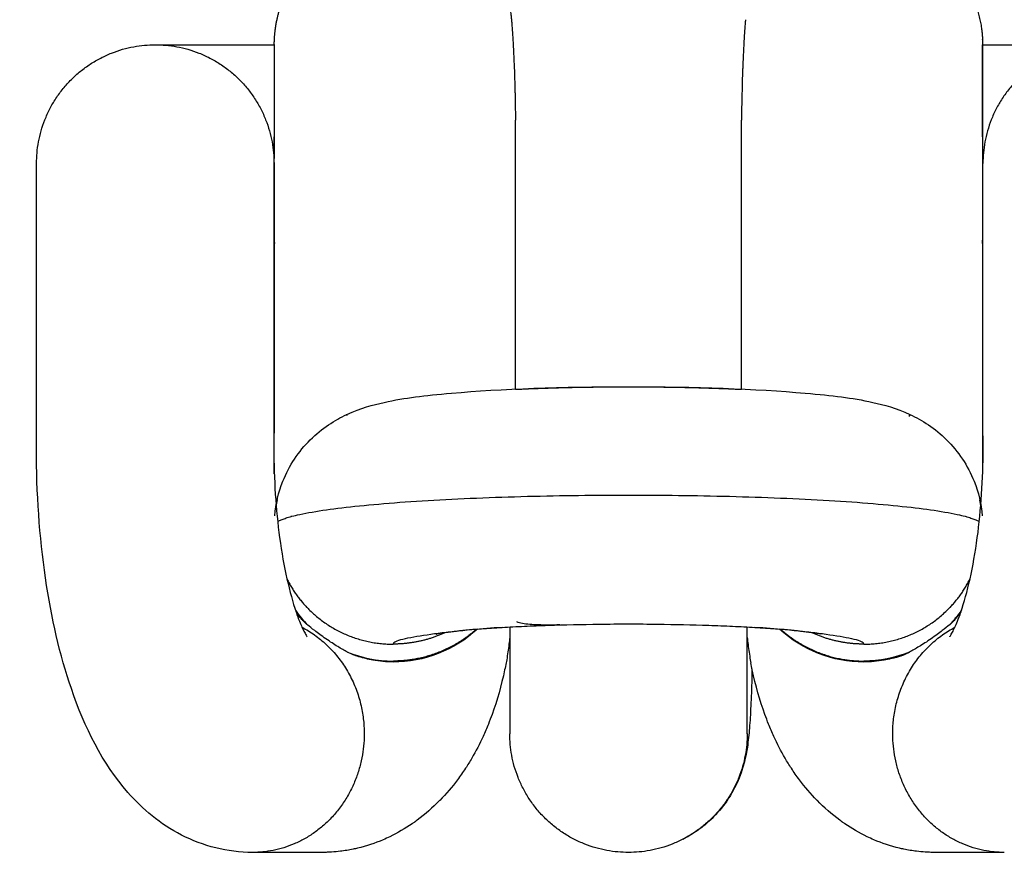
# Model space of a CAD drawing. Units: inches. Extents: x 12533 to 16410, y -2796 to 3181.
# Drawn here: x 13218 to 13801, y -2268 to -1764 of the extents above; entities that cross this region are included whole.
import ezdxf

# ---------------------------------------------------------------- set-up
doc = ezdxf.new("R2010")
doc.units = ezdxf.units.IN
doc.header["$MEASUREMENT"] = 0
doc.styles.add('Arial Regular', font='arial.ttf')
doc.dimstyles.new('副本 默认值', dxfattribs={"dimscale": 20, "dimtxt": 10, "dimasz": 1, "dimexe": 1, "dimexo": 0.5, "dimgap": 0.8, "dimtad": 1, "dimtoh": 1, "dimdec": 0, "dimzin": 1, "dimdsep": 46, "dimtxsty": 'Arial Regular', "dimblk": 'OBLIQUE', "dimcen": 2.5, "dimadec": 1, "dimazin": 1, "dimtfac": 1, "dimtdec": 0, "dimtix": 1, "dimtofl": 0, "dimtmove": 1, "dimatfit": 3, "dimfxl": 10, "dimfxlon": 1, "dimtolj": 1, "dimtzin": 1, "dimarcsym": 0})

# ---------------------------------------------------------------- blocks, each defined once
blk = doc.blocks.new('_Oblique')
at = {"color": 0, "linetype": 'ByBlock', "lineweight": -2}
blk.add_line((-0.5, -0.5), (0.5, 0.5), dxfattribs=at)
blk = doc.blocks.new('*D566')
at = {"color": 0, "lineweight": -2, "transparency": 16777216}
for p, q in [((14030.87, -1701.96), (14250.87, -1701.96)), ((14230.87, -2257.61), (14230.87, -1701.96)), ((14030.87, -2257.61), (14250.87, -2257.61))]:
    blk.add_line(p, q, dxfattribs=at)
at = {"layer": 'Defpoints', "color": 0, "transparency": 16777216}
for p in [(13578.3, -1701.96), (14230.87, -1701.96), (13578.6, -2257.61)]:
    blk.add_point(p, dxfattribs=at)
at = {"color": 0, "lineweight": -2, "transparency": 16777216, "xscale": 20, "yscale": 20, "zscale": 20}
for p, rotation in [((14230.87, -1701.96), 90), ((14230.87, -2257.61), 270)]:
    blk.add_blockref('_Oblique', p, dxfattribs=dict(at, rotation=rotation))
at = {"color": 0, "transparency": 16777216, "insert": (14194.43, -1979.78), "char_height": 40, "attachment_point": 5, "rotation": 90, "style": 'Arial Regular'}
blk.add_mtext('\\A1;530', dxfattribs=at)
blk = doc.blocks.new('*D567')
at = {"color": 0, "lineweight": -2, "transparency": 16777216}
for p, q in [((13227.94, -1752.11), (13227.94, -1532.11)), ((13929.26, -1752.11), (13929.26, -1532.11)), ((13929.26, -1552.11), (13227.94, -1552.11))]:
    blk.add_line(p, q, dxfattribs=at)
at = {"layer": 'Defpoints', "color": 0, "transparency": 16777216}
for p in [(13227.94, -1552.11), (13227.94, -1823.16), (13929.26, -1823.16)]:
    blk.add_point(p, dxfattribs=at)
at = {"color": 0, "lineweight": -2, "transparency": 16777216, "xscale": 20, "yscale": 20, "zscale": 20, "rotation": 180}
blk.add_blockref('_Oblique', (13227.94, -1552.11), dxfattribs=at)
at = {"color": 0, "lineweight": -2, "transparency": 16777216, "xscale": 20, "yscale": 20, "zscale": 20}
blk.add_blockref('_Oblique', (13929.26, -1552.11), dxfattribs=at)
at = {"color": 0, "transparency": 16777216, "insert": (13578.6, -1515.68), "char_height": 40, "attachment_point": 5, "style": 'Arial Regular'}
blk.add_mtext('\\A1;700', dxfattribs=at)

msp = doc.modelspace()

# ---------------------------------------------------------------- linework, layer by layer
for points, weights, degree, knots in [([(13368.77, -1779.13), (13368.77, -1778.96), (13368.77, -1778.62), (13368.8, -1777.3), (13368.81, -1776.69), (13368.91, -1774.63), (13369.02, -1773.19), (13369.49, -1768.8), (13369.99, -1765.86), (13373.65, -1750.48), (13379.99, -1739.04), (13389, -1729.89), (13402.78, -1715.91), (13420.56, -1708.92), (13439.1, -1708.92)], [0.993840501034, 0.993840501034, 0.993840501034, 0.993840501034, 0.993840501034, 0.993840501034, 0.993840501034, 0.993840501034, 0.993840501034, 0.993840501034, 0.993840501034, 0.993840501034, 0.993840501034, 1.05188639382, 1.16797817938], 3, [137.511061, 137.511061, 137.511061, 137.511061, 139.610786, 139.610786, 141.457961, 141.457961, 145.78172, 145.78172, 154.709911, 154.709911, 193.189089, 193.189089, 193.189089, 250.425063, 250.425063, 250.425063, 250.425063]), ([(13368.77, -1779.13), (13368.77, -1778.96), (13368.77, -1778.62), (13368.8, -1777.3), (13368.81, -1776.69), (13368.91, -1774.63), (13369.02, -1773.19), (13369.49, -1768.8), (13369.99, -1765.86), (13373.65, -1750.48), (13379.99, -1739.04), (13389, -1729.89), (13402.78, -1715.91), (13420.56, -1708.92), (13439.1, -1708.92)], [0.993840501034, 0.993840501034, 0.993840501034, 0.993840501034, 0.993840501034, 0.993840501034, 0.993840501034, 0.993840501034, 0.993840501034, 0.993840501034, 0.993840501034, 0.993840501034, 0.993840501034, 1.05188639382, 1.16797817938], 3, [137.511061, 137.511061, 137.511061, 137.511061, 139.610786, 139.610786, 141.457961, 141.457961, 145.78172, 145.78172, 154.709911, 154.709911, 193.189089, 193.189089, 193.189089, 250.425063, 250.425063, 250.425063, 250.425063]), ([(13718.09, -1708.92), (13736.64, -1708.92), (13754.42, -1715.91), (13768.19, -1729.89), (13778.26, -1740.11), (13784.98, -1753.18), (13787.91, -1770.26), (13788.22, -1773.16), (13788.35, -1776.09), (13788.41, -1778.54), (13788.42, -1779.13)], [0.899292355052, 0.80990673374, 0.765213923085, 0.765213923085, 0.765213923085, 0.765213923085, 0.765213923085, 0.765213923085, 0.765213923085, 0.765213923085, 0.765213923085], 3, [0, 0, 0, 0, 57.235974, 57.235974, 57.235974, 127.38937, 127.38937, 141.59402, 141.59402, 141.655153, 141.655153, 141.655153, 141.655153]), ([(13718.09, -1708.92), (13736.64, -1708.92), (13754.42, -1715.91), (13768.19, -1729.89), (13778.26, -1740.11), (13784.98, -1753.18), (13787.91, -1770.26), (13788.22, -1773.16), (13788.35, -1776.09), (13788.41, -1778.54), (13788.42, -1779.13)], [0.899292355052, 0.80990673374, 0.765213923085, 0.765213923085, 0.765213923085, 0.765213923085, 0.765213923085, 0.765213923085, 0.765213923085, 0.765213923085, 0.765213923085], 3, [0, 0, 0, 0, 57.235974, 57.235974, 57.235974, 127.38937, 127.38937, 141.59402, 141.59402, 141.655153, 141.655153, 141.655153, 141.655153]), ([(13298.27, -1779.12), (13298.27, -1779.12), (13305.14, -1779.12), (13318.87, -1779.12), (13332.61, -1779.12), (13350.23, -1779.12), (13368.6, -1779.12)], [0.5, 0.451184463531, 0.426776695297, 0.426776695297, 0.426776695297, 0.451184463531, 0.5], 3, [0, 0, 0, 0, 56.711308, 56.711308, 56.711308, 113.422616, 113.422616, 113.422616, 113.422616]), ([(13298.27, -1779.12), (13298.27, -1779.12), (13305.14, -1779.12), (13318.87, -1779.12), (13332.61, -1779.12), (13350.23, -1779.12), (13368.6, -1779.12)], [0.5, 0.451184463531, 0.426776695297, 0.426776695297, 0.426776695297, 0.451184463531, 0.5], 3, [0, 0, 0, 0, 56.711308, 56.711308, 56.711308, 113.422616, 113.422616, 113.422616, 113.422616]), ([(13788.59, -1779.12), (13806.96, -1779.12), (13824.59, -1779.12), (13838.32, -1779.12), (13852.06, -1779.12), (13858.92, -1779.12), (13858.92, -1779.12)], [0.5, 0.451184463531, 0.426776695297, 0.426776695297, 0.426776695297, 0.451184463531, 0.5], 3, [0, 0, 0, 0, 56.711308, 56.711308, 56.711308, 113.422616, 113.422616, 113.422616, 113.422616]), ([(13227.94, -2008.87), (13227.94, -1944.51), (13227.94, -1898.93), (13227.94, -1849.46), (13227.94, -1849.46)], [0.977859841941, 0.853553390593, 0.853553390593, 0.853553390593, 1], 2, [11.010526, 11.010526, 11.010526, 139.928048, 139.928048, 279.856096, 279.856096, 279.856096]), ([(13227.94, -2008.87), (13227.94, -1944.51), (13227.94, -1898.93), (13227.94, -1849.46), (13227.94, -1849.46)], [0.977859841941, 0.853553390593, 0.853553390593, 0.853553390593, 1], 2, [11.010526, 11.010526, 11.010526, 139.928048, 139.928048, 279.856096, 279.856096, 279.856096]), ([(13368.6, -1849.46), (13368.6, -1849.46), (13368.6, -1898.93), (13368.6, -1944.51), (13368.6, -2008.87)], [1, 0.853553390593, 0.853553390593, 0.853553390593, 0.977859841976], 2, [0, 0, 0, 139.928048, 139.928048, 268.84557, 268.84557, 268.84557]), ([(13788.59, -2008.87), (13788.59, -1944.51), (13788.59, -1898.93), (13788.59, -1849.46), (13788.59, -1849.46)], [0.977859841976, 0.853553390593, 0.853553390593, 0.853553390593, 1], 2, [11.010526, 11.010526, 11.010526, 139.928048, 139.928048, 279.856096, 279.856096, 279.856096]), ([(13376.32, -2095.77), (13381.4, -2105.79), (13389.36, -2113.72), (13409.97, -2134.24), (13439.1, -2134.24)], [0.963297586026, 0.969135990496, 1, 0.923871004806, 1], 2, [-115.917184, -115.917184, -115.917184, -82.478838, -82.478838, 0, 0, 0]), ([(13718.09, -2134.24), (13747.23, -2134.24), (13767.83, -2113.72), (13775.8, -2105.78), (13780.88, -2095.76)], [1, 0.923871004806, 1, 0.969112177576, 0.963288591759], 2, [-329.896633, -329.896633, -329.896633, -247.417795, -247.417795, -213.95365, -213.95365, -213.95365]), ([(13385.23, -2124.23), (13422.03, -2143.59), (13422.03, -2187.27), (13422.03, -2257.61), (13355.94, -2257.61)], [0.876669575421, 0.795370172304, 1, 0.707106781186, 1], 2, [379.569984, 379.569984, 379.569984, 494.800843, 494.800843, 659.734457, 659.734457, 659.734457]), ([(13508.26, -2124.04), (13508.26, -2149.46), (13508.26, -2168.08), (13508.26, -2187.27), (13508.26, -2187.27)], [0.995551869186, 0.919232201098, 1, 0.91694515846, 1], 2, [-145.723011, -145.723011, -145.723011, -73.878687, -73.878687, 0, 0, 0]), ([(13648.93, -2187.27), (13648.93, -2187.27), (13648.93, -2168.08), (13648.93, -2149.46), (13648.93, -2124.04)], [1, 0.91694515846, 1, 0.919232201099, 0.995551869186], 2, [-147.757374, -147.757374, -147.757374, -73.878687, -73.878687, -2.034363, -2.034363, -2.034363]), ([(13801.26, -2257.61), (13735.17, -2257.61), (13735.17, -2187.27), (13735.17, -2143.56), (13772, -2124.21)], [1, 0.707106781186, 1, 0.795257452751, 0.876759229108], 2, [0, 0, 0, 164.933614, 164.933614, 280.227947, 280.227947, 280.227947]), ([(13648.93, -2187.27), (13648.93, -2257.61), (13578.6, -2257.61), (13508.26, -2257.61), (13508.26, -2187.27)], [1, 0.707106781172, 1, 0.707106781172, 1], 2, [-329.867229, -329.867229, -329.867229, -164.933614, -164.933614, 0, 0, 0]), ([(13648.93, -2187.27), (13648.93, -2257.61), (13578.6, -2257.61), (13508.26, -2257.61), (13508.26, -2187.27)], [1, 0.707106781172, 1, 0.707106781172, 1], 2, [-329.867229, -329.867229, -329.867229, -164.933614, -164.933614, 0, 0, 0])]:
    msp.add_rational_spline(points, weights, degree=degree, knots=knots)
for points, knots in [([(13508.48, -1758.16), (13508.65, -1759.08), (13508.82, -1760.27), (13508.99, -1761.69), (13509, -1761.79), (13509.02, -1761.98), (13509.06, -1762.26), (13509.09, -1762.56), (13509.15, -1763.15), (13509.2, -1763.57), (13509.32, -1764.84), (13509.4, -1765.74), (13509.48, -1766.69)], [0, 0, 0, 0, 18.249707, 18.249707, 19.390313, 19.390313, 20.53092, 22.812133, 22.812133, 27.37456, 27.37456, 36.499413, 36.499413, 36.499413, 36.499413]), ([(13647.92, -1764.37), (13647.85, -1765.12), (13647.77, -1766.01), (13647.63, -1767.65), (13647.58, -1768.25), (13647.51, -1769.22), (13647.49, -1769.56), (13647.45, -1770.09), (13647.43, -1770.36), (13647.41, -1770.64), (13647.39, -1770.83), (13647.39, -1770.91), (13647.14, -1774.54), (13646.97, -1777.52), (13646.88, -1779.36)], [280.659473, 280.659473, 280.659473, 280.659473, 290.683025, 290.683025, 295.694802, 295.694802, 298.20069, 298.20069, 299.453634, 300.080106, 300.080106, 300.706578, 300.706578, 320.753683, 320.753683, 320.753683, 320.753683]), ([(13368.77, -1782.3), (13368.77, -1783.13), (13368.77, -1784.11), (13368.77, -1786.36), (13368.77, -1787.63), (13368.77, -1791.84), (13368.77, -1795.27), (13368.77, -1802.95), (13368.77, -1807.22), (13368.77, -1816.64), (13368.77, -1821.61), (13368.77, -1826.82)], [0, 0, 0, 0, 12.377046, 12.377046, 24.754092, 24.754092, 49.508184, 49.508184, 74.262276, 74.262276, 99.016368, 99.016368, 99.016368, 99.016368]), ([(13788.42, -1826.82), (13788.42, -1821.61), (13788.42, -1816.64), (13788.42, -1807.22), (13788.42, -1802.95), (13788.42, -1795.27), (13788.42, -1791.84), (13788.42, -1787.63), (13788.42, -1786.36), (13788.42, -1784.11), (13788.42, -1783.13), (13788.42, -1782.3)], [0, 0, 0, 0, 24.754092, 24.754092, 49.508184, 49.508184, 74.262276, 74.262276, 86.639322, 86.639322, 99.016368, 99.016368, 99.016368, 99.016368]), ([(13646.51, -1787.12), (13646.45, -1788.43), (13646.4, -1789.65), (13646.33, -1791.32), (13646.31, -1791.85), (13646.28, -1792.6), (13646.27, -1792.84), (13646.26, -1793.19), (13646.25, -1793.37), (13646.25, -1793.53), (13646.24, -1793.65), (13646.24, -1793.68), (13646.15, -1796.1), (13646.07, -1798.46), (13646, -1800.86)], [0, 0, 0, 0, 6.227227, 6.227227, 9.340841, 9.340841, 10.897647, 10.897647, 11.676051, 12.065252, 12.065252, 12.454454, 12.454454, 24.908908, 24.908908, 24.908908, 24.908908]), ([(13511.16, -1799.75), (13511.2, -1801.23), (13511.26, -1803.09), (13511.32, -1805.52), (13511.33, -1805.66), (13511.33, -1805.87), (13511.34, -1805.97), (13511.34, -1806.28), (13511.35, -1806.48), (13511.36, -1807.06), (13511.37, -1807.43), (13511.4, -1808.47), (13511.41, -1809.08), (13511.45, -1810.61), (13511.47, -1811.22), (13511.47, -1811.35)], [-19.230327, -19.230327, -19.230327, -19.230327, -9.615164, -9.615164, -9.31469, -9.31469, -9.014216, -9.014216, -8.413268, -8.413268, -7.211373, -7.211373, -4.807582, -4.807582, 0, 0, 0, 0]), ([(13511.6, -1978.9), (13511.6, -1964.66), (13511.6, -1950.42), (13511.6, -1936.18), (13511.6, -1921.94), (13511.6, -1907.7), (13511.6, -1893.46), (13511.6, -1870.23), (13511.6, -1847.01), (13511.6, -1823.79)], [0, 0, 0, 0, 67.455181, 67.455181, 67.455181, 134.910362, 134.910362, 134.910362, 244.909561, 244.909561, 244.909561, 244.909561]), ([(13645.59, -1978.9), (13645.59, -1955.68), (13645.59, -1932.46), (13645.59, -1909.23), (13645.59, -1894.99), (13645.59, -1880.75), (13645.59, -1866.51), (13645.59, -1852.27), (13645.59, -1838.03), (13645.59, -1823.79)], [-244.909567, -244.909567, -244.909567, -244.909567, -134.91038, -134.91038, -134.91038, -67.455191, -67.455191, -67.455191, 0, 0, 0, 0]), ([(13369.04, -1896.87), (13368.87, -1893.34), (13368.82, -1889.43), (13368.77, -1881.85), (13368.77, -1878.2), (13368.77, -1874.38)], [0, 0, 0, 0, 21.463981, 21.463981, 39.732262, 39.732262, 39.732262, 39.732262]), ([(13788.42, -1874.28), (13788.42, -1878.14), (13788.42, -1881.82), (13788.37, -1889.43), (13788.32, -1893.34), (13788.15, -1896.87)], [3.040952, 3.040952, 3.040952, 3.040952, 21.463981, 21.463981, 42.927962, 42.927962, 42.927962, 42.927962]), ([(13369.02, -2058.15), (13369.62, -2051.15), (13371.24, -2044.28), (13377.55, -2028.41), (13383.18, -2020.05), (13390.1, -2013.18), (13397, -2006.33), (13404.52, -2001.56), (13420.13, -1994.29), (13427.14, -1992.46), (13446.6, -1988.18), (13457.3, -1986.94), (13473.85, -1985.5), (13502.99, -1982.96), (13539.48, -1981.68), (13578.6, -1981.68)], [6.138455, 6.138455, 6.138455, 6.138455, 27.648071, 27.648071, 58.460917, 58.460917, 58.460917, 87.867699, 87.867699, 121.312671, 121.312671, 185.89465, 185.89465, 185.89465, 303.462213, 303.462213, 303.462213, 303.462213]), ([(13511.62, -1983.08), (13511.62, -1982.97), (13511.61, -1982.86), (13511.61, -1982.75), (13511.61, -1981.98), (13511.61, -1981.21), (13511.6, -1980.44), (13511.6, -1979.93), (13511.6, -1979.41), (13511.6, -1978.9)], [-6.611472, -6.611472, -6.611472, -6.611472, -6.087997, -6.087997, -6.087997, -2.435186, -2.435186, -2.435186, 0, 0, 0, 0]), ([(13578.6, -1981.68), (13617.71, -1981.68), (13654.21, -1982.96), (13683.34, -1985.5), (13699.89, -1986.94), (13710.6, -1988.18), (13730.06, -1992.46), (13737.07, -1994.29), (13752.68, -2001.56), (13760.2, -2006.33), (13767.1, -2013.18), (13774.02, -2020.05), (13779.65, -2028.41), (13785.96, -2044.29), (13787.58, -2051.16), (13788.17, -2058.16)], [0, 0, 0, 0, 117.567563, 117.567563, 117.567563, 182.149542, 182.149542, 215.594514, 215.594514, 245.001296, 245.001296, 245.001296, 275.814142, 275.814142, 297.335219, 297.335219, 297.335219, 297.335219]), ([(13645.58, -1983.08), (13645.58, -1982.71), (13645.58, -1982.35), (13645.58, -1981.98), (13645.59, -1981.47), (13645.59, -1980.95), (13645.59, -1980.44), (13645.59, -1979.93), (13645.59, -1979.41), (13645.59, -1978.9)], [3.130283, 3.130283, 3.130283, 3.130283, 4.870279, 4.870279, 4.870279, 7.305607, 7.305607, 7.305607, 9.741, 9.741, 9.741, 9.741]), ([(13355.94, -2257.61), (13340.96, -2257.61), (13326.67, -2253.89), (13301.2, -2240.82), (13290.74, -2232.01), (13281.99, -2222.01), (13267.02, -2204.9), (13256.39, -2183.5), (13248.54, -2160.56), (13241.71, -2140.58), (13236.71, -2118.74), (13229.64, -2070.4), (13227.84, -2044.57), (13227.84, -2018.37), (13227.84, -2015.19), (13227.86, -2012.03), (13227.92, -2008.87)], [0, 0, 0, 0, 52.038071, 52.038071, 103.179681, 103.179681, 103.179681, 192.671875, 192.671875, 192.671875, 268.592558, 268.592558, 347.267295, 347.267295, 347.267295, 356.793023, 356.793023, 356.793023, 356.793023]), ([(13355.94, -2257.61), (13340.96, -2257.61), (13326.67, -2253.89), (13301.2, -2240.82), (13290.74, -2232.01), (13281.99, -2222.01), (13267.02, -2204.9), (13256.39, -2183.5), (13248.54, -2160.56), (13241.71, -2140.58), (13236.71, -2118.74), (13229.64, -2070.4), (13227.84, -2044.57), (13227.84, -2018.37), (13227.84, -2015.19), (13227.86, -2012.03), (13227.92, -2008.87)], [0, 0, 0, 0, 52.038071, 52.038071, 103.179681, 103.179681, 103.179681, 192.671875, 192.671875, 192.671875, 268.592558, 268.592558, 347.267295, 347.267295, 347.267295, 356.793023, 356.793023, 356.793023, 356.793023]), ([(13368.61, -2008.87), (13368.54, -2012.02), (13368.5, -2015.19), (13368.5, -2018.37), (13368.5, -2036.53), (13369.69, -2054.64), (13374.28, -2088.51), (13377.91, -2104.14), (13381.64, -2115.04), (13382.34, -2117.11), (13383.05, -2118.99), (13384.22, -2121.94), (13384.71, -2123.08), (13385.71, -2125.29), (13386.21, -2126.31), (13387.14, -2128.08), (13387.55, -2128.79), (13388.09, -2129.65), (13388.24, -2129.85), (13388.24, -2129.85)], [231.36624, 231.36624, 231.36624, 231.36624, 240.995972, 240.995972, 240.995972, 296.155577, 296.155577, 354.479807, 354.479807, 354.479807, 365.43274, 365.43274, 373.597044, 373.597044, 383.092695, 383.092695, 393.857471, 393.857471, 403.66375, 403.66375, 403.66375, 403.66375]), ([(13768.96, -2129.85), (13768.96, -2129.85), (13769.1, -2129.65), (13769.64, -2128.79), (13770.05, -2128.08), (13770.98, -2126.31), (13771.48, -2125.29), (13772.48, -2123.08), (13772.97, -2121.94), (13774.15, -2118.99), (13774.85, -2117.11), (13775.56, -2115.04), (13779.29, -2104.14), (13782.92, -2088.51), (13787.5, -2054.64), (13788.69, -2036.53), (13788.69, -2018.37), (13788.69, -2015.19), (13788.66, -2012.02), (13788.59, -2008.87)], [78.328194, 78.328194, 78.328194, 78.328194, 88.134472, 88.134472, 98.899248, 98.899248, 108.394899, 108.394899, 116.559203, 116.559203, 127.512136, 127.512136, 127.512136, 185.836366, 185.836366, 240.995972, 240.995972, 240.995972, 250.625703, 250.625703, 250.625703, 250.625703]), ([(13385.69, -2120.23), (13385.43, -2119.93), (13385.23, -2119.66), (13385.02, -2119.29), (13384.97, -2119.17), (13384.91, -2119.01), (13384.9, -2118.96), (13384.89, -2118.9)], [20.407113, 20.407113, 20.407113, 20.407113, 30.610677, 30.610677, 35.71246, 35.71246, 38.263351, 38.263351, 38.263351, 38.263351]), ([(13388.63, -2122.97), (13388.44, -2122.82), (13388.17, -2122.59), (13387.92, -2122.38), (13387.76, -2122.24), (13387.67, -2122.16), (13387.46, -2121.97), (13387.25, -2121.79), (13387.05, -2121.61), (13386.93, -2121.49), (13386.86, -2121.42), (13386.58, -2121.16), (13386.37, -2120.97), (13386.1, -2120.68), (13385.96, -2120.54), (13385.84, -2120.41), (13385.77, -2120.33), (13385.74, -2120.29), (13385.71, -2120.26)], [0, 0, 0, 0, 2.550874, 3.82632, 3.82632, 5.101765, 5.101765, 7.652657, 8.928102, 8.928102, 10.203548, 10.203548, 15.30533, 15.30533, 17.856221, 19.131667, 19.131667, 20.130608, 20.130608, 20.130608, 20.130608]), ([(13412.12, -2138.88), (13410.33, -2137.93), (13408.43, -2136.87), (13405.27, -2134.97), (13404.17, -2134.29), (13401.83, -2132.78), (13400.58, -2131.94), (13398.06, -2130.2), (13396.82, -2129.3), (13394.56, -2127.63), (13393.56, -2126.87), (13390.96, -2124.85), (13389.69, -2123.83), (13388.63, -2122.97)], [0, 0, 0, 0, 13.719059, 13.719059, 20.578594, 20.578594, 27.438129, 27.438129, 34.297664, 34.297664, 41.157199, 41.157199, 54.876269, 54.876269, 54.876269, 54.876269]), ([(13503.72, -2124.3), (13505.83, -2124.18), (13507.97, -2124.05), (13512.37, -2123.82), (13514.62, -2123.71), (13521.48, -2123.4), (13526.22, -2123.21), (13540.77, -2122.72), (13550.94, -2122.5), (13561.28, -2122.38)], [-93.532416, -93.532416, -93.532416, -93.532416, -81.840864, -81.840864, -70.149312, -70.149312, -46.766208, -46.766208, 0, 0, 0, 0]), ([(13537.87, -2122.84), (13535.57, -2122.88), (13533.36, -2122.9), (13529.18, -2122.91), (13527.19, -2122.89), (13523.44, -2122.78), (13521.69, -2122.69), (13516.94, -2122.28), (13514.38, -2121.82), (13512.46, -2121.02)], [38.817559, 38.817559, 38.817559, 38.817559, 51.445015, 51.445015, 64.306269, 64.306269, 77.167522, 77.167522, 102.889721, 102.889721, 102.889721, 102.889721]), ([(13595.92, -2122.38), (13606.25, -2122.5), (13616.42, -2122.72), (13630.98, -2123.21), (13635.71, -2123.4), (13642.58, -2123.71), (13644.82, -2123.82), (13649.22, -2124.05), (13651.37, -2124.18), (13653.48, -2124.3)], [-93.532416, -93.532416, -93.532416, -93.532416, -46.766208, -46.766208, -23.383104, -23.383104, -11.691552, -11.691552, 0, 0, 0, 0]), ([(13768.57, -2122.97), (13767.51, -2123.83), (13766.23, -2124.85), (13763.64, -2126.87), (13762.64, -2127.63), (13760.38, -2129.3), (13759.13, -2130.2), (13756.61, -2131.94), (13755.36, -2132.78), (13753.02, -2134.29), (13751.93, -2134.97), (13748.77, -2136.87), (13746.86, -2137.93), (13745.08, -2138.88)], [0, 0, 0, 0, 13.71907, 13.71907, 20.578605, 20.578605, 27.43814, 27.43814, 34.297675, 34.297675, 41.15721, 41.15721, 54.876269, 54.876269, 54.876269, 54.876269]), ([(13768.57, -2122.97), (13768.75, -2122.82), (13769.02, -2122.59), (13769.27, -2122.38), (13769.44, -2122.24), (13769.52, -2122.16), (13769.74, -2121.97), (13769.94, -2121.79), (13770.14, -2121.61), (13770.27, -2121.49), (13770.34, -2121.42), (13770.62, -2121.16), (13770.82, -2120.97), (13771.1, -2120.68), (13771.23, -2120.54), (13771.35, -2120.41), (13771.42, -2120.33), (13771.45, -2120.29), (13771.48, -2120.26)], [-163.257019, -163.257019, -163.257019, -163.257019, -160.706144, -159.430699, -159.430699, -158.155253, -158.155253, -155.604362, -154.328916, -154.328916, -153.053471, -153.053471, -147.951688, -147.951688, -145.400797, -144.125352, -144.125352, -143.126411, -143.126411, -143.126411, -143.126411]), ([(13771.5, -2120.23), (13771.77, -2119.93), (13771.97, -2119.66), (13772.17, -2119.29), (13772.23, -2119.17), (13772.28, -2119.01), (13772.3, -2118.96), (13772.31, -2118.9)], [-142.849906, -142.849906, -142.849906, -142.849906, -132.646341, -132.646341, -127.544559, -127.544559, -124.993668, -124.993668, -124.993668, -124.993668]), ([(13439.31, -2133.62), (13439.66, -2133.15), (13440.42, -2132.69), (13442.82, -2131.77), (13444.45, -2131.32), (13450.38, -2129.99), (13455.69, -2129.13), (13464.4, -2127.9), (13467.43, -2127.5), (13473.73, -2126.76), (13477.01, -2126.41), (13487.42, -2125.41), (13495.2, -2124.81), (13503.72, -2124.3)], [0, 0, 0, 0, 23.665363, 23.665363, 47.330726, 47.330726, 94.661452, 94.661452, 118.326815, 118.326815, 141.992178, 141.992178, 189.322904, 189.322904, 189.322904, 189.322904]), ([(13503.7, -2124.35), (13497.39, -2124.73), (13491.55, -2125.16), (13486.36, -2125.61), (13475.35, -2126.57), (13465.7, -2128.08), (13464.74, -2128.29)], [80.850591, 80.850591, 80.850591, 80.850591, 104.755125, 104.755125, 104.755125, 158.624321, 158.624321, 158.624321, 158.624321]), ([(13653.48, -2124.3), (13661.99, -2124.81), (13669.77, -2125.41), (13680.18, -2126.41), (13683.47, -2126.76), (13689.76, -2127.5), (13692.8, -2127.9), (13701.5, -2129.13), (13706.81, -2129.99), (13712.75, -2131.32), (13714.38, -2131.77), (13716.77, -2132.69), (13717.54, -2133.15), (13717.88, -2133.62)], [0, 0, 0, 0, 47.330726, 47.330726, 70.996089, 70.996089, 94.661452, 94.661452, 141.992178, 141.992178, 165.657541, 165.657541, 189.322904, 189.322904, 189.322904, 189.322904]), ([(13692.46, -2128.29), (13691.49, -2128.08), (13681.84, -2126.57), (13670.84, -2125.61), (13665.64, -2125.16), (13659.8, -2124.73), (13653.48, -2124.35)], [397.372922, 397.372922, 397.372922, 397.372922, 451.242117, 451.242117, 451.242117, 475.169764, 475.169764, 475.169764, 475.169764]), ([(13508.27, -2130.31), (13508.11, -2131.62), (13507.95, -2132.94), (13507.58, -2135.78), (13507.38, -2137.31), (13506.95, -2140.4), (13506.71, -2142), (13506.36, -2144.12), (13506.24, -2144.76), (13506.14, -2145.27)], [-145.72977, -145.72977, -145.72977, -145.72977, -139.582181, -139.582181, -132.603072, -132.603072, -125.623963, -125.623963, -122.18105, -122.18105, -122.18105, -122.18105]), ([(13648.93, -2130.31), (13649.09, -2131.68), (13649.26, -2133.05), (13649.64, -2135.96), (13649.84, -2137.49), (13650.28, -2140.6), (13650.52, -2142.2), (13650.85, -2144.21), (13650.96, -2144.79), (13651.05, -2145.27)], [77.348798, 77.348798, 77.348798, 77.348798, 83.748788, 83.748788, 90.727854, 90.727854, 97.70692, 97.70692, 100.879415, 100.879415, 100.879415, 100.879415]), ([(13418.97, -2141.7), (13418.93, -2141.69), (13418.9, -2141.68), (13418.75, -2141.64), (13418.65, -2141.61), (13418.04, -2141.41), (13417.54, -2141.24), (13416.79, -2140.96), (13416.41, -2140.82), (13416.03, -2140.67), (13415.78, -2140.57), (13415.66, -2140.52), (13414.4, -2139.99), (13413.27, -2139.46), (13412.12, -2138.88)], [130.45727, 130.45727, 130.45727, 130.45727, 130.817988, 130.817988, 131.996531, 131.996531, 136.710703, 136.710703, 139.06779, 140.246333, 140.246333, 141.424876, 141.424876, 150.85322, 150.85322, 150.85322, 150.85322]), ([(13738.23, -2141.7), (13738.26, -2141.69), (13738.3, -2141.68), (13738.44, -2141.64), (13738.54, -2141.61), (13739.16, -2141.41), (13739.66, -2141.24), (13740.41, -2140.96), (13740.79, -2140.82), (13741.17, -2140.67), (13741.42, -2140.57), (13741.53, -2140.52), (13742.79, -2140), (13743.92, -2139.47), (13745.07, -2138.88)], [-20.39595, -20.39595, -20.39595, -20.39595, -20.035232, -20.035232, -18.856689, -18.856689, -14.142517, -14.142517, -11.785431, -10.606888, -10.606888, -9.428344, -9.428344, -0.028668, -0.028668, -0.028668, -0.028668]), ([(13506.14, -2145.27), (13505.85, -2146.7), (13505.56, -2148.12), (13505.25, -2149.53), (13503.26, -2158.67), (13500.8, -2167.46), (13497.77, -2175.87), (13497.07, -2177.79), (13496.35, -2179.69), (13495.6, -2181.56), (13494.61, -2184.03), (13493.57, -2186.47), (13492.47, -2188.87), (13490.44, -2193.29), (13488.21, -2197.61), (13485.78, -2201.8), (13484.59, -2203.82), (13483.36, -2205.82), (13482.08, -2207.78), (13480.57, -2210.08), (13478.99, -2212.34), (13477.33, -2214.55), (13474.13, -2218.82), (13470.65, -2222.91), (13466.89, -2226.75), (13466.83, -2226.81), (13466.77, -2226.88), (13466.7, -2226.94), (13462.63, -2231.08), (13458.2, -2234.96), (13453.43, -2238.49), (13452.97, -2238.82), (13452.55, -2239.12), (13452.09, -2239.46), (13451.98, -2239.53), (13451.46, -2239.9), (13451, -2240.23), (13450.47, -2240.59), (13446.29, -2243.46), (13441.85, -2246.06), (13437.18, -2248.31), (13435.88, -2248.94), (13434.57, -2249.53), (13433.24, -2250.1), (13428.4, -2252.18), (13423.34, -2253.87), (13418.13, -2255.12), (13417.25, -2255.33), (13416.37, -2255.52), (13415.48, -2255.71), (13412.99, -2256.23), (13410.47, -2256.64), (13407.93, -2256.95), (13406.21, -2257.16), (13404.48, -2257.32), (13402.75, -2257.43), (13401.9, -2257.48), (13401.04, -2257.52), (13400.19, -2257.55), (13399.75, -2257.57), (13399.31, -2257.58), (13398.85, -2257.59), (13398.65, -2257.59), (13398.46, -2257.6), (13398.35, -2257.6), (13398.31, -2257.6), (13398.22, -2257.6), (13398.1, -2257.6)], [85.500551, 85.500551, 85.500551, 85.500551, 90.650217, 90.650217, 90.650217, 124.034839, 124.034839, 124.034839, 131.638627, 131.638627, 131.638627, 141.63039, 141.63039, 141.63039, 160.055257, 160.055257, 160.055257, 168.983592, 168.983592, 168.983592, 179.467454, 179.467454, 179.467454, 199.705009, 199.705009, 199.705009, 200.046685, 200.046685, 200.046685, 221.901592, 221.901592, 221.901592, 223.743417, 223.743417, 224.270565, 224.270565, 226.352839, 226.352839, 226.352839, 244.993821, 244.993821, 244.993821, 250.165084, 250.165084, 250.165084, 269.052301, 269.052301, 269.052301, 272.242252, 272.242252, 272.242252, 281.222995, 281.222995, 281.222995, 287.305314, 287.305314, 287.305314, 290.322357, 290.322357, 290.322357, 291.868884, 291.868884, 291.868884, 292.557452, 292.557452, 292.557452, 292.933222, 292.933222, 292.933222, 292.933222]), ([(13506.14, -2145.27), (13505.85, -2146.7), (13505.56, -2148.12), (13505.25, -2149.53), (13503.26, -2158.67), (13500.8, -2167.46), (13497.77, -2175.87), (13497.07, -2177.79), (13496.35, -2179.69), (13495.6, -2181.56), (13494.61, -2184.03), (13493.57, -2186.47), (13492.47, -2188.87), (13490.44, -2193.29), (13488.21, -2197.61), (13485.78, -2201.8), (13484.59, -2203.82), (13483.36, -2205.82), (13482.08, -2207.78), (13480.57, -2210.08), (13478.99, -2212.34), (13477.33, -2214.55), (13474.13, -2218.82), (13470.65, -2222.91), (13466.89, -2226.75), (13466.83, -2226.81), (13466.77, -2226.88), (13466.7, -2226.94), (13462.63, -2231.08), (13458.2, -2234.96), (13453.43, -2238.49), (13452.97, -2238.82), (13452.55, -2239.12), (13452.09, -2239.46), (13451.98, -2239.53), (13451.46, -2239.9), (13451, -2240.23), (13450.47, -2240.59), (13446.29, -2243.46), (13441.85, -2246.06), (13437.18, -2248.31), (13435.88, -2248.94), (13434.57, -2249.53), (13433.24, -2250.1), (13428.4, -2252.18), (13423.34, -2253.87), (13418.13, -2255.12), (13417.25, -2255.33), (13416.37, -2255.52), (13415.48, -2255.71), (13412.99, -2256.23), (13410.47, -2256.64), (13407.93, -2256.95), (13406.21, -2257.16), (13404.48, -2257.32), (13402.75, -2257.43), (13401.9, -2257.48), (13401.04, -2257.52), (13400.19, -2257.55), (13399.75, -2257.57), (13399.31, -2257.58), (13398.85, -2257.59), (13398.65, -2257.59), (13398.46, -2257.6), (13398.35, -2257.6), (13398.31, -2257.6), (13398.22, -2257.6), (13398.1, -2257.6)], [85.500551, 85.500551, 85.500551, 85.500551, 90.650217, 90.650217, 90.650217, 124.034839, 124.034839, 124.034839, 131.638627, 131.638627, 131.638627, 141.63039, 141.63039, 141.63039, 160.055257, 160.055257, 160.055257, 168.983592, 168.983592, 168.983592, 179.467454, 179.467454, 179.467454, 199.705009, 199.705009, 199.705009, 200.046685, 200.046685, 200.046685, 221.901592, 221.901592, 221.901592, 223.743417, 223.743417, 224.270565, 224.270565, 226.352839, 226.352839, 226.352839, 244.993821, 244.993821, 244.993821, 250.165084, 250.165084, 250.165084, 269.052301, 269.052301, 269.052301, 272.242252, 272.242252, 272.242252, 281.222995, 281.222995, 281.222995, 287.305314, 287.305314, 287.305314, 290.322357, 290.322357, 290.322357, 291.868884, 291.868884, 291.868884, 292.557452, 292.557452, 292.557452, 292.933222, 292.933222, 292.933222, 292.933222]), ([(13439.1, -2144.83), (13435.12, -2144.75), (13431.1, -2144.37), (13427.09, -2143.65), (13424.36, -2143.16), (13421.64, -2142.51), (13418.97, -2141.7)], [0.000012, 0.000012, 0.000012, 0.000012, 12.262263, 12.262263, 12.262263, 20.653827, 20.653827, 20.653827, 20.653827]), ([(13759.15, -2257.6), (13759.01, -2257.6), (13758.89, -2257.6), (13758.84, -2257.6), (13758.73, -2257.6), (13758.54, -2257.59), (13758.35, -2257.59), (13757.89, -2257.58), (13757.44, -2257.57), (13757.01, -2257.55), (13756.15, -2257.52), (13755.3, -2257.48), (13754.44, -2257.43), (13752.71, -2257.32), (13750.98, -2257.16), (13749.27, -2256.95), (13746.73, -2256.64), (13744.21, -2256.23), (13741.71, -2255.71), (13740.83, -2255.52), (13739.94, -2255.33), (13739.07, -2255.12), (13733.85, -2253.87), (13728.8, -2252.18), (13723.95, -2250.1), (13722.62, -2249.53), (13721.31, -2248.94), (13720.02, -2248.31), (13715.35, -2246.06), (13710.91, -2243.46), (13706.72, -2240.59), (13706.2, -2240.23), (13705.73, -2239.9), (13705.21, -2239.53), (13705.11, -2239.46), (13704.64, -2239.12), (13704.23, -2238.82), (13703.77, -2238.49), (13699, -2234.96), (13694.56, -2231.08), (13690.49, -2226.94), (13690.43, -2226.88), (13690.36, -2226.81), (13690.3, -2226.75), (13686.54, -2222.91), (13683.06, -2218.82), (13679.86, -2214.55), (13678.21, -2212.34), (13676.62, -2210.08), (13675.12, -2207.78), (13673.84, -2205.82), (13672.6, -2203.82), (13671.42, -2201.8), (13668.98, -2197.61), (13666.75, -2193.29), (13664.72, -2188.87), (13663.62, -2186.47), (13662.58, -2184.03), (13661.59, -2181.56), (13660.84, -2179.69), (13660.12, -2177.79), (13659.43, -2175.87), (13656.4, -2167.46), (13653.94, -2158.67), (13651.94, -2149.53), (13651.64, -2148.12), (13651.34, -2146.7), (13651.05, -2145.27)], [0.855364, 0.855364, 0.855364, 0.855364, 1.284463, 1.284463, 1.284463, 1.973032, 1.973032, 1.973032, 3.519559, 3.519559, 3.519559, 6.536601, 6.536601, 6.536601, 12.618921, 12.618921, 12.618921, 21.599664, 21.599664, 21.599664, 24.789614, 24.789614, 24.789614, 43.676832, 43.676832, 43.676832, 48.848095, 48.848095, 48.848095, 67.489076, 67.489076, 67.489076, 69.571299, 69.571299, 70.098452, 70.098452, 71.940323, 71.940323, 71.940323, 93.795231, 93.795231, 93.795231, 94.136906, 94.136906, 94.136906, 114.374462, 114.374462, 114.374462, 124.858324, 124.858324, 124.858324, 133.786658, 133.786658, 133.786658, 152.211526, 152.211526, 152.211526, 162.203288, 162.203288, 162.203288, 169.807076, 169.807076, 169.807076, 203.191699, 203.191699, 203.191699, 208.34161, 208.34161, 208.34161, 208.34161]), ([(13759.15, -2257.6), (13759.01, -2257.6), (13758.89, -2257.6), (13758.84, -2257.6), (13758.73, -2257.6), (13758.54, -2257.59), (13758.35, -2257.59), (13757.89, -2257.58), (13757.44, -2257.57), (13757.01, -2257.55), (13756.15, -2257.52), (13755.3, -2257.48), (13754.44, -2257.43), (13752.71, -2257.32), (13750.98, -2257.16), (13749.27, -2256.95), (13746.73, -2256.64), (13744.21, -2256.23), (13741.71, -2255.71), (13740.83, -2255.52), (13739.94, -2255.33), (13739.07, -2255.12), (13733.85, -2253.87), (13728.8, -2252.18), (13723.95, -2250.1), (13722.62, -2249.53), (13721.31, -2248.94), (13720.02, -2248.31), (13715.35, -2246.06), (13710.91, -2243.46), (13706.72, -2240.59), (13706.2, -2240.23), (13705.73, -2239.9), (13705.21, -2239.53), (13705.11, -2239.46), (13704.64, -2239.12), (13704.23, -2238.82), (13703.77, -2238.49), (13699, -2234.96), (13694.56, -2231.08), (13690.49, -2226.94), (13690.43, -2226.88), (13690.36, -2226.81), (13690.3, -2226.75), (13686.54, -2222.91), (13683.06, -2218.82), (13679.86, -2214.55), (13678.21, -2212.34), (13676.62, -2210.08), (13675.12, -2207.78), (13673.84, -2205.82), (13672.6, -2203.82), (13671.42, -2201.8), (13668.98, -2197.61), (13666.75, -2193.29), (13664.72, -2188.87), (13663.62, -2186.47), (13662.58, -2184.03), (13661.59, -2181.56), (13660.84, -2179.69), (13660.12, -2177.79), (13659.43, -2175.87), (13656.4, -2167.46), (13653.94, -2158.67), (13651.94, -2149.53), (13651.64, -2148.12), (13651.34, -2146.7), (13651.05, -2145.27)], [0.855364, 0.855364, 0.855364, 0.855364, 1.284463, 1.284463, 1.284463, 1.973032, 1.973032, 1.973032, 3.519559, 3.519559, 3.519559, 6.536601, 6.536601, 6.536601, 12.618921, 12.618921, 12.618921, 21.599664, 21.599664, 21.599664, 24.789614, 24.789614, 24.789614, 43.676832, 43.676832, 43.676832, 48.848095, 48.848095, 48.848095, 67.489076, 67.489076, 67.489076, 69.571299, 69.571299, 70.098452, 70.098452, 71.940323, 71.940323, 71.940323, 93.795231, 93.795231, 93.795231, 94.136906, 94.136906, 94.136906, 114.374462, 114.374462, 114.374462, 124.858324, 124.858324, 124.858324, 133.786658, 133.786658, 133.786658, 152.211526, 152.211526, 152.211526, 162.203288, 162.203288, 162.203288, 169.807076, 169.807076, 169.807076, 203.191699, 203.191699, 203.191699, 208.34161, 208.34161, 208.34161, 208.34161]), ([(13738.23, -2141.7), (13735.55, -2142.51), (13732.84, -2143.16), (13730.1, -2143.65), (13726.1, -2144.37), (13722.08, -2144.75), (13718.09, -2144.83)], [74.514706, 74.514706, 74.514706, 74.514706, 82.906269, 82.906269, 82.906269, 95.16852, 95.16852, 95.16852, 95.16852]), ([(13732.44, -2142.77), (13732.6, -2142.76), (13732.86, -2142.74), (13733.11, -2142.72), (13733.3, -2142.7), (13733.38, -2142.69), (13734.32, -2142.6), (13735.17, -2142.46), (13736.46, -2142.18), (13736.9, -2142.07), (13737.56, -2141.9), (13737.81, -2141.83), (13738.07, -2141.75), (13738.1, -2141.74)], [-42.151141, -42.151141, -42.151141, -42.151141, -40.070464, -38.891921, -38.891921, -37.713378, -37.713378, -28.285033, -28.285033, -23.570861, -23.570861, -21.213775, -20.852863, -20.852863, -20.852863, -20.852863]), ([(13651.78, -2148.77), (13651.74, -2150.8), (13651.69, -2152.78), (13651.64, -2154.71), (13651.57, -2157.64), (13651.48, -2160.44), (13651.39, -2163.12), (13651.29, -2165.81), (13651.19, -2168.35), (13651.08, -2170.78), (13650.96, -2173.22), (13650.84, -2175.5), (13650.71, -2177.69), (13650.57, -2179.89), (13650.43, -2181.93), (13650.27, -2183.9), (13650.11, -2185.93), (13649.94, -2187.72), (13649.74, -2189.6), (13649.55, -2191.32), (13649.29, -2193.44), (13649.02, -2195.26), (13648.83, -2196.55), (13648.59, -2197.98), (13648.29, -2199.54), (13648.1, -2200.52), (13647.88, -2201.57), (13647.6, -2202.74), (13646.86, -2205.88), (13645.85, -2209.4), (13644.17, -2213.53), (13642.6, -2217.41), (13640.5, -2221.5), (13638.13, -2225.19), (13638.01, -2225.38), (13637.89, -2225.57), (13637.76, -2225.76), (13635.23, -2229.61), (13632.3, -2233.25), (13629.04, -2236.55), (13627.9, -2237.71), (13626.72, -2238.82), (13625.5, -2239.9), (13623.22, -2241.91), (13620.8, -2243.78), (13618.28, -2245.48), (13615.89, -2247.09), (13613.4, -2248.56), (13610.83, -2249.87)], [67.087096, 67.087096, 67.087096, 67.087096, 75.433593, 75.433593, 75.433593, 88.133098, 88.133098, 88.133098, 100.87369, 100.87369, 100.87369, 113.667776, 113.667776, 113.667776, 126.533695, 126.533695, 126.533695, 139.506087, 139.506087, 139.506087, 152.694585, 152.694585, 152.694585, 161.470243, 161.470243, 161.470243, 166.818776, 166.818776, 166.818776, 180.61713, 180.61713, 180.61713, 194.162668, 194.162668, 194.162668, 194.846619, 194.846619, 194.846619, 208.836817, 208.836817, 208.836817, 213.724588, 213.724588, 213.724588, 222.870266, 222.870266, 222.870266, 231.534812, 231.534812, 231.534812, 231.534812]), ([(13651.78, -2148.77), (13651.74, -2150.8), (13651.69, -2152.78), (13651.64, -2154.71), (13651.57, -2157.64), (13651.48, -2160.44), (13651.39, -2163.12), (13651.29, -2165.81), (13651.19, -2168.35), (13651.08, -2170.78), (13650.96, -2173.22), (13650.84, -2175.5), (13650.71, -2177.69), (13650.57, -2179.89), (13650.43, -2181.93), (13650.27, -2183.9), (13650.11, -2185.93), (13649.94, -2187.72), (13649.74, -2189.6), (13649.55, -2191.32), (13649.29, -2193.44), (13649.02, -2195.26), (13648.83, -2196.55), (13648.59, -2197.98), (13648.29, -2199.54), (13648.1, -2200.52), (13647.88, -2201.57), (13647.6, -2202.74), (13646.86, -2205.88), (13645.85, -2209.4), (13644.17, -2213.53), (13642.6, -2217.41), (13640.5, -2221.5), (13638.13, -2225.19), (13638.01, -2225.38), (13637.89, -2225.57), (13637.76, -2225.76), (13635.23, -2229.61), (13632.3, -2233.25), (13629.04, -2236.55), (13627.9, -2237.71), (13626.72, -2238.82), (13625.5, -2239.9), (13623.22, -2241.91), (13620.8, -2243.78), (13618.28, -2245.48), (13615.89, -2247.09), (13613.4, -2248.56), (13610.83, -2249.87)], [67.087096, 67.087096, 67.087096, 67.087096, 75.433593, 75.433593, 75.433593, 88.133098, 88.133098, 88.133098, 100.87369, 100.87369, 100.87369, 113.667776, 113.667776, 113.667776, 126.533695, 126.533695, 126.533695, 139.506087, 139.506087, 139.506087, 152.694585, 152.694585, 152.694585, 161.470243, 161.470243, 161.470243, 166.818776, 166.818776, 166.818776, 180.61713, 180.61713, 180.61713, 194.162668, 194.162668, 194.162668, 194.846619, 194.846619, 194.846619, 208.836817, 208.836817, 208.836817, 213.724588, 213.724588, 213.724588, 222.870266, 222.870266, 222.870266, 231.534812, 231.534812, 231.534812, 231.534812]), ([(13648.93, -2187.26), (13648.93, -2187.27), (13648.93, -2187.27), (13648.93, -2187.27), (13648.93, -2187.27)], [97.64632003, 97.64632003, 97.64632003, 97.64632003, 97.66348185, 97.66350402, 97.66350402, 97.66350402, 97.66350402])]:
    msp.add_open_spline(points, degree=3, knots=knots)
for points, degree in [([(13509.48, -1766.69), (13509.75, -1769.82), (13510, -1773.59), (13510.24, -1777.93)], 3), ([(13510.24, -1777.93), (13510.42, -1781.13), (13510.6, -1784.83), (13510.78, -1789.23)], 3), ([(13368.6, -1779.12), (13368.69, -1779.12), (13368.77, -1779.12)], 2), ([(13368.6, -1779.12), (13368.69, -1779.12), (13368.77, -1779.12)], 2), ([(13368.77, -1779.12), (13368.77, -1779.12), (13368.77, -1780.19), (13368.77, -1782.3)], 3), ([(13646.88, -1779.36), (13646.73, -1782.1), (13646.61, -1784.73), (13646.51, -1787.12)], 3), ([(13788.42, -1779.12), (13788.51, -1779.12), (13788.59, -1779.12)], 2), ([(13788.42, -1779.12), (13788.51, -1779.12), (13788.59, -1779.12)], 2), ([(13788.42, -1782.3), (13788.42, -1780.19), (13788.42, -1779.12), (13788.42, -1779.12)], 3), ([(13510.78, -1789.23), (13510.92, -1792.56), (13511.05, -1796.08), (13511.16, -1799.75)], 3), ([(13646, -1800.86), (13645.96, -1802.4), (13645.89, -1804.84), (13645.8, -1808.42)], 3), ([(13511.47, -1811.35), (13511.56, -1815.46), (13511.6, -1819.61), (13511.6, -1823.79)], 3), ([(13645.73, -1811.35), (13645.63, -1815.46), (13645.59, -1819.61), (13645.59, -1823.79)], 3), ([(13645.8, -1808.42), (13645.77, -1809.62), (13645.74, -1810.6), (13645.73, -1811.35)], 3), ([(13368.77, -1826.82), (13368.77, -1829.08), (13368.77, -1831.36), (13368.77, -1833.66)], 3), ([(13788.43, -1833.66), (13788.43, -1831.36), (13788.42, -1829.08), (13788.42, -1826.82)], 3), ([(13368.77, -1982.09), (13368.77, -1907.88), (13368.77, -1833.66)], 2), ([(13368.77, -1982.09), (13368.77, -1907.88), (13368.77, -1833.66)], 2), ([(13788.42, -1833.66), (13788.42, -1907.88), (13788.42, -1982.09)], 2), ([(13368.6, -1849.46), (13368.69, -1849.46), (13368.77, -1849.46)], 2), ([(13788.45, -1849.46), (13788.52, -1849.46), (13788.59, -1849.46)], 2), ([(13412.14, -1998.58), (13411.85, -1998.54), (13411.57, -1998.49), (13411.28, -1998.45)], 3), ([(13745.05, -1999.44), (13745.06, -1999.15), (13745.06, -1998.87), (13745.06, -1998.58)], 3), ([(13745.06, -1998.58), (13745.37, -1998.53), (13745.68, -1998.48), (13745.99, -1998.44)], 3), ([(13381.32, -2114.1), (13383.51, -2117.25), (13385.95, -2120.22), (13388.63, -2122.97)], 3), ([(13385.71, -2120.26), (13384.28, -2118.61), (13382.93, -2116.9), (13381.67, -2115.13)], 3), ([(13382.34, -2116.94), (13382.87, -2116.94), (13383.4, -2116.94)], 2), ([(13775.88, -2114.1), (13773.69, -2117.25), (13771.24, -2120.22), (13768.57, -2122.97)], 3), ([(13775.55, -2115.09), (13774.28, -2116.88), (13772.92, -2118.6), (13771.48, -2120.26)], 3), ([(13773.8, -2116.94), (13774.34, -2116.94), (13774.89, -2116.94)], 2), ([(13384.87, -2118.75), (13384.86, -2118.63), (13384.88, -2118.53), (13384.92, -2118.43)], 3), ([(13561.28, -2122.38), (13566.9, -2122.29), (13572.79, -2122.24), (13578.6, -2122.24)], 3), ([(13578.62, -2122.24), (13584.44, -2122.24), (13590.22, -2122.29), (13595.92, -2122.38)], 3), ([(13772.33, -2118.75), (13772.33, -2118.64), (13772.31, -2118.53), (13772.27, -2118.43)], 3), ([(13489.08, -2125.32), (13475.47, -2137.86), (13457.63, -2144.83), (13439.1, -2144.83)], 3), ([(13464.66, -2128.3), (13464.66, -2128.3), (13465.59, -2128.09), (13467.19, -2127.54)], 3), ([(13718.09, -2144.83), (13699.57, -2144.83), (13681.72, -2137.86), (13668.12, -2125.32)], 3), ([(13412.12, -2138.88), (13420.64, -2142.41), (13429.87, -2144.24), (13439.1, -2144.24)], 3), ([(13745.08, -2138.88), (13736.55, -2142.41), (13727.32, -2144.24), (13718.09, -2144.24)], 3), ([(13648.93, -2187.23), (13648.93, -2187.24), (13648.93, -2187.26), (13648.93, -2187.27)], 3), ([(13397.23, -2257.61), (13376.58, -2257.61), (13355.94, -2257.61)], 2), ([(13397.23, -2257.61), (13376.58, -2257.61), (13355.94, -2257.61)], 2), ([(13398.09, -2257.59), (13397.8, -2257.6), (13397.52, -2257.6), (13397.23, -2257.61)], 3), ([(13398.09, -2257.59), (13397.8, -2257.6), (13397.52, -2257.6), (13397.23, -2257.61)], 3), ([(13759.97, -2257.61), (13759.69, -2257.6), (13759.42, -2257.6), (13759.14, -2257.59)], 3), ([(13759.97, -2257.61), (13759.69, -2257.6), (13759.42, -2257.6), (13759.14, -2257.59)], 3), ([(13801.26, -2257.61), (13780.61, -2257.61), (13759.97, -2257.61)], 2), ([(13801.26, -2257.61), (13780.61, -2257.61), (13759.97, -2257.61)], 2)]:
    msp.add_open_spline(points, degree=degree)
for points, weights, degree in [([(13368.6, -1779.12), (13368.6, -1779.12), (13368.6, -1846.47)], [1, 0.721988205115, 1], 2), ([(13788.59, -1846.47), (13788.59, -1779.12), (13788.59, -1779.12)], [1, 0.721988205115, 1], 2), ([(13227.94, -1849.46), (13227.94, -1779.12), (13298.27, -1779.12)], [1, 0.707106781187, 1], 2), ([(13227.94, -1849.46), (13227.94, -1779.12), (13298.27, -1779.12)], [1, 0.707106781187, 1], 2), ([(13298.27, -1779.12), (13368.6, -1779.12), (13368.6, -1849.46)], [1, 0.707106781187, 1], 2), ([(13858.92, -1779.12), (13788.59, -1779.12), (13788.59, -1849.46)], [1, 0.707106781187, 1], 2), ([(13368.77, -2033.38), (13368.77, -2011.3), (13368.77, -1982.09)], [0.85358034795, 0.854660825229, 0.899047890238], 2), ([(13368.77, -2033.38), (13368.77, -2011.3), (13368.77, -1982.09)], [0.85358034795, 0.854660825229, 0.899047890238], 2), ([(13578.6, -1981.94), (13542.93, -1981.94), (13511.64, -1983.44)], [1, 0.904228003497, 0.871088220545], 2), ([(13645.62, -1983.44), (13614.31, -1981.94), (13578.6, -1981.94)], [0.871023523497, 0.904134431801, 1], 2), ([(13788.42, -1982.09), (13788.42, -2011.3), (13788.42, -2033.38)], [0.899047890238, 0.854660825229, 0.85358034795], 2), ([(13788.42, -1982.09), (13788.42, -2011.3), (13788.42, -2033.38)], [0.899047890238, 0.854660825229, 0.85358034795], 2), ([(13370.79, -2061.63), (13396.07, -2045.88), (13578.6, -2045.88)], [0.949324068495, 0.735124968923, 1], 2), ([(13578.6, -2045.88), (13761.21, -2045.88), (13786.42, -2061.64)], [1, 0.735031204971, 0.949475778565], 2), ([(13370.53, -2048.56), (13370.17, -2050.15), (13369.88, -2051.76)], [0.924338216627, 0.930595702959, 0.937406483765], 2), ([(13787.34, -2051.89), (13787.05, -2050.28), (13786.69, -2048.68)], [0.937960721749, 0.931116720485, 0.924827755117], 2), ([(13469.89, -2127.48), (13462.29, -2130.96), (13454.37, -2133.2), (13446.5, -2134.19), (13439.1, -2134.19)], [0.577479461541, 0.579985917741, 0.583085286399, 0.585784493015, 0.585786436693], 4), ([(13488.37, -2125.43), (13477.81, -2134.89), (13465.03, -2141.48), (13451.46, -2144.22), (13439.3, -2144.25)], [0.573326415703, 0.574074186702, 0.578414776067, 0.585695943313, 0.585785693785], 4), ([(13668.86, -2125.46), (13679.41, -2134.9), (13692.19, -2141.49), (13705.74, -2144.22), (13717.89, -2144.25)], [0.573328744745, 0.574084275268, 0.578426047958, 0.58569601281, 0.585785693785], 4), ([(13718.09, -2134.19), (13710.7, -2134.19), (13702.83, -2133.21), (13694.91, -2130.96), (13687.32, -2127.49)], [0.585786436693, 0.585784493879, 0.58308764779, 0.579989985594, 0.57748384869], 4)]:
    msp.add_rational_spline(points, weights, degree=degree)

# ---------------------------------------------------------------- dimensions: what is measured, and where the dimension line sits
dim = msp.add_linear_dim(base=(13227.94, -1552.11), p1=(13929.26, -1823.16), p2=(13227.94, -1823.16), text='700', dimstyle='副本 默认值', override={"dimtxt": 2})
dim.commit()
dim.dimension.update_dxf_attribs({"geometry": '*D567', "text_midpoint": (13578.6, -1515.68)})
dim = msp.add_linear_dim(base=(14230.87, -1701.96), p1=(13578.6, -2257.61), p2=(13578.3, -1701.96), angle=90, text='530', dimstyle='副本 默认值', override={"dimtxt": 2})
dim.commit()
dim.dimension.update_dxf_attribs({"geometry": '*D566', "text_midpoint": (14194.43, -1979.78)})

doc.saveas('drawing.dxf')
